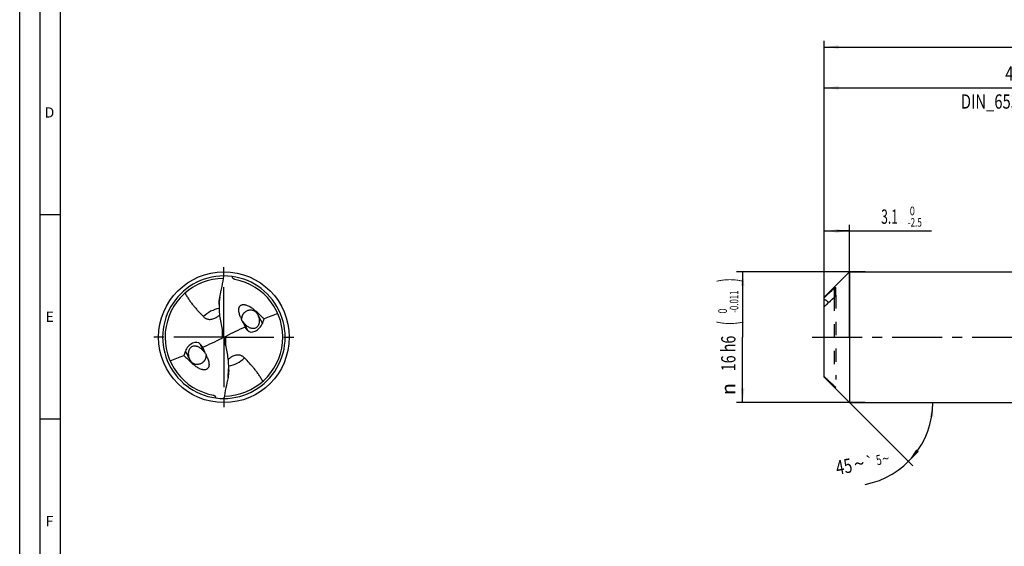
# Model space of a CAD drawing. Units: millimetres. Extents: x 0 to 594, y 0 to 420.
# Drawn here: x 0 to 241, y 129 to 258 of the extents above; entities that cross this region are included whole.
import ezdxf
from ezdxf.enums import TextEntityAlignment as Align

# ---------------------------------------------------------------- set-up
doc = ezdxf.new("R2010")
doc.units = ezdxf.units.MM
doc.header["$LTSCALE"] = 32.67
for name, pattern in [('CENTER', [0.6, 0.375, -0.075, 0.075, -0.075]), ('DOT', [0.2, 0.1, -0.1]), ('HIDDEN', [0.2, 0.1, -0.1])]:
    doc.linetypes.add(name, pattern=pattern)
doc.layers.get('0').update_dxf_attribs({"linetype": 'CONTINUOUS'})
for name, color, linetype in [('607846301-000-00-ED1_FORMAT', 7, 'CONTINUOUS'), ('607925079-000_AXIS', 7, 'CONTINUOUS'), ('607925079-000_CL', 7, 'CONTINUOUS'), ('607925079-000_DIM', 7, 'CONTINUOUS'), ('607925079-000_HL', 7, 'CONTINUOUS'), ('DEFAULT_2', 6, 'HIDDEN')]:
    doc.layers.add(name, color=color, linetype=linetype)
doc.styles.get("Standard").update_dxf_attribs({"font": 'TXT.SHX', "width": 0.7})
doc.styles.add('TEXTSTYLE_2', font='TXT.SHX', dxfattribs={"width": 0.6})
doc.styles.add('TEXTSTYLE_3', font='gdt', dxfattribs={"width": 0.7})
doc.dimstyles.new('DIMSTYLE_1', dxfattribs={"dimtxt": 3.5, "dimasz": 3.5, "dimexe": 1.5, "dimexo": 0, "dimgap": 0.875, "dimtad": 1, "dimdec": 3, "dimlfac": 0.5, "dimdsep": 46, "dimtxsty": 'STANDARD', "dimblk": '_FILLED', "dimblk1": '_FILLED', "dimblk2": '_FILLED', "dimcen": 0.09, "dimclrt": 2, "dimadec": 3, "dimazin": 2, "dimtol": 1, "dimtm": 2.5, "dimtfac": 0.6, "dimtdec": 3, "dimtofl": 0, "dimtmove": 0, "dimatfit": 3, "dimldrblk": '_FILLED', "dimfxl": 1, "dimtolj": 1, "dimarcsym": 0})
doc.dimstyles.new('DIMSTYLE_2', dxfattribs={"dimtxt": 3.5, "dimasz": 3.5, "dimexe": 1.5, "dimexo": 0, "dimgap": 0.875, "dimtad": 1, "dimdec": 3, "dimlfac": 0.5, "dimdsep": 46, "dimtxsty": 'STANDARD', "dimblk": '_FILLED', "dimblk1": '_FILLED', "dimblk2": '_FILLED', "dimcen": 0.09, "dimclrt": 2, "dimadec": 3, "dimazin": 2, "dimtol": 1, "dimtm": 0.011, "dimtfac": 0.6, "dimtdec": 3, "dimtofl": 0, "dimtmove": 0, "dimatfit": 3, "dimldrblk": '_FILLED', "dimfxl": 1, "dimtolj": 1, "dimarcsym": 0})
doc.dimstyles.new('DIMSTYLE_3', dxfattribs={"dimtxt": 3.5, "dimasz": 3.5, "dimexe": 1.5, "dimexo": 0, "dimgap": 0.875, "dimtad": 1, "dimdec": 3, "dimlfac": 0.5, "dimdsep": 46, "dimtxsty": 'STANDARD', "dimblk": '_FILLED', "dimblk1": '_FILLED', "dimblk2": '_FILLED', "dimcen": 0.09, "dimclrt": 2, "dimadec": 3, "dimazin": 2, "dimtol": 1, "dimtp": 2, "dimtfac": 0.6, "dimtdec": 3, "dimtofl": 0, "dimtmove": 0, "dimatfit": 3, "dimldrblk": '_FILLED', "dimfxl": 1, "dimtolj": 1, "dimarcsym": 0})
doc.dimstyles.new('DIMSTYLE_6', dxfattribs={"dimtxt": 3.5, "dimasz": 3.5, "dimexe": 1.5, "dimexo": 0, "dimgap": 0.875, "dimtad": 1, "dimdec": 3, "dimlfac": 0.5, "dimdsep": 46, "dimtxsty": 'STANDARD', "dimblk": '_FILLED', "dimblk1": '_FILLED', "dimblk2": '_FILLED', "dimcen": 0.09, "dimclrt": 2, "dimadec": 3, "dimazin": 2, "dimtol": 1, "dimtp": 1.5, "dimtm": 1.5, "dimtfac": 1, "dimtdec": 3, "dimtofl": 0, "dimtmove": 0, "dimatfit": 3, "dimldrblk": '_FILLED', "dimfxl": 1, "dimtolj": 1, "dimarcsym": 0})
doc.dimstyles.new('DIMSTYLE_7', dxfattribs={"dimtxt": 3.5, "dimasz": 3.5, "dimexe": 1.5, "dimexo": 0, "dimgap": 3.5, "dimtad": 1, "dimdec": 3, "dimlfac": 0.5, "dimdsep": 46, "dimtxsty": 'STANDARD', "dimblk": '_FILLED', "dimblk1": '_FILLED', "dimblk2": '_FILLED', "dimcen": 0.09, "dimclrt": 2, "dimaunit": 1, "dimadec": 3, "dimazin": 2, "dimtol": 1, "dimtp": 5, "dimtm": 5, "dimtfac": 1, "dimtdec": 3, "dimtofl": 0, "dimtmove": 0, "dimatfit": 3, "dimldrblk": '_FILLED', "dimfxl": 1, "dimtolj": 1, "dimarcsym": 0})

# ---------------------------------------------------------------- blocks, each defined once
blk = doc.blocks.new('_FILLED')
at = {"color": 0, "linetype": 'BYBLOCK'}
blk.add_solid([(0, 0), (-1, 0.125), (-1, -0.125)], dxfattribs=at)
blk = doc.blocks.new('*D0')
at = {"layer": '607925079-000_DIM', "color": 3, "linetype": 'CONTINUOUS'}
for p, q in [((197, 182.39), (197, 207.5)), ((203.2, 180), (203.2, 207.5)), ((197, 206), (200.1, 206)), ((203.2, 206), (200.1, 206)), ((200.1, 206), (223.27, 206))]:
    blk.add_line(p, q, dxfattribs=at)
at = {"layer": '607925079-000_DIM', "color": 3, "linetype": 'CONTINUOUS', "xscale": 3.5, "yscale": 3.5, "zscale": 3.5, "rotation": 180}
blk.add_blockref('_FILLED', (197, 206), dxfattribs=at)
at = {"layer": '607925079-000_DIM', "color": 3, "linetype": 'CONTINUOUS', "xscale": 3.5, "yscale": 3.5, "zscale": 3.5}
blk.add_blockref('_FILLED', (203.2, 206), dxfattribs=at)
at = {"layer": '607925079-000_DIM', "color": 2, "linetype": 'CONTINUOUS', "width": 0.619048}
blk.add_text('3.1', height=3.5, dxfattribs=at).set_placement((210.92, 207.75))
at = {"layer": '607925079-000_DIM', "color": 2, "linetype": 'CONTINUOUS', "style": 'TEXTSTYLE_2'}
for s, width, p in [(' 0', 0.785714, (217.42, 209.85)), ('-2.5', 0.696429, (217.42, 207.05))]:
    blk.add_text(s, height=2.1, dxfattribs=dict(at, width=width)).set_placement(p)
blk = doc.blocks.new('*D1')
at = {"layer": '607925079-000_DIM', "color": 3, "linetype": 'CONTINUOUS'}
for p, q in [((207, 196), (175.5, 196)), ((177, 196), (177, 180)), ((177, 164), (177, 180)), ((207, 164), (175.5, 164))]:
    blk.add_line(p, q, dxfattribs=at)
at = {"layer": '607925079-000_DIM', "color": 3, "linetype": 'CONTINUOUS', "xscale": 3.5, "yscale": 3.5, "zscale": 3.5}
for p, rotation in [((177, 196), 90), ((177, 164), 270)]:
    blk.add_blockref('_FILLED', p, dxfattribs=dict(at, rotation=rotation))
at = {"layer": '607925079-000_DIM', "color": 2, "linetype": 'CONTINUOUS'}
for s, height, width, p in [(')', 4.9, 0.428571, (175.95, 193.96)), ('(', 4.9, 0.428571, (175.95, 183.46)), ('16 h6', 3.5, 0.728571, (175.25, 176.03))]:
    blk.add_text(s, height=height, rotation=90, dxfattribs=dict(at, width=width)).set_placement(p, align=Align.CENTER)
at = {"layer": '607925079-000_DIM', "color": 2, "linetype": 'CONTINUOUS', "style": 'TEXTSTYLE_2'}
for s, width, p in [('-0.011', 0.666667, (175.95, 188.71)), (' 0', 0.785714, (173.15, 186.16))]:
    blk.add_text(s, height=2.1, rotation=90, dxfattribs=dict(at, width=width)).set_placement(p, align=Align.CENTER)
at = {"layer": '607925079-000_DIM', "color": 2, "linetype": 'CONTINUOUS', "style": 'TEXTSTYLE_3'}
blk.add_text('n', height=3.5, rotation=90, dxfattribs=at).set_placement((175.25, 167.32), align=Align.CENTER)
blk = doc.blocks.new('*D2')
at = {"layer": '607925079-000_DIM', "color": 3, "linetype": 'CONTINUOUS'}
for p, q in [((197, 180), (197, 242.5)), ((293, 180), (293, 242.5)), ((197, 241), (245, 241)), ((293, 241), (245, 241))]:
    blk.add_line(p, q, dxfattribs=at)
at = {"layer": '607925079-000_DIM', "color": 3, "linetype": 'CONTINUOUS', "xscale": 3.5, "yscale": 3.5, "zscale": 3.5, "rotation": 180}
blk.add_blockref('_FILLED', (197, 241), dxfattribs=at)
at = {"layer": '607925079-000_DIM', "color": 3, "linetype": 'CONTINUOUS', "xscale": 3.5, "yscale": 3.5, "zscale": 3.5}
blk.add_blockref('_FILLED', (293, 241), dxfattribs=at)
at = {"layer": '607925079-000_DIM', "color": 2, "linetype": 'CONTINUOUS'}
for s, width, p in [('48', 0.785714, (243.35, 242.75)), ('DIN_6535_HA_16', 0.758503, (245, 235.925))]:
    blk.add_text(s, height=3.5, dxfattribs=dict(at, width=width)).set_placement(p, align=Align.CENTER)
at = {"layer": '607925079-000_DIM', "color": 2, "linetype": 'CONTINUOUS', "style": 'TEXTSTYLE_2'}
for s, width, p in [('+2', 0.75, (247.675, 244.85)), (' 0', 0.785714, (247.75, 242.05))]:
    blk.add_text(s, height=2.1, dxfattribs=dict(at, width=width)).set_placement(p, align=Align.CENTER)
blk = doc.blocks.new('*D5')
at = {"layer": '607925079-000_DIM', "color": 3, "linetype": 'CONTINUOUS'}
for p, q in [((197, 180), (197, 252.5)), ((197, 251), (312, 251)), ((427, 251), (312, 251)), ((427, 180), (427, 252.5))]:
    blk.add_line(p, q, dxfattribs=at)
at = {"layer": '607925079-000_DIM', "color": 3, "linetype": 'CONTINUOUS', "xscale": 3.5, "yscale": 3.5, "zscale": 3.5, "rotation": 180}
blk.add_blockref('_FILLED', (197, 251), dxfattribs=at)
at = {"layer": '607925079-000_DIM', "color": 3, "linetype": 'CONTINUOUS', "xscale": 3.5, "yscale": 3.5, "zscale": 3.5}
blk.add_blockref('_FILLED', (427, 251), dxfattribs=at)
at = {"layer": '607925079-000_DIM', "color": 2, "linetype": 'CONTINUOUS'}
for s, height, width, p in [('115', 3.5, 0.619048, (308.3, 251.88)), ('1.5', 2.45, 0.619048, (316.68, 252.4)), ('MIN. TOOL LENGTH ', 3.5, 0.756303, (306, 245.75)), ('105.0', 3.5, 0.685714, (334.5, 245.75))]:
    blk.add_text(s, height=height, dxfattribs=dict(at, width=width)).set_placement(p, align=Align.CENTER)
at = {"layer": '607925079-000_DIM', "color": 2, "linetype": 'CONTINUOUS', "style": 'TEXTSTYLE_3'}
blk.add_text('`', height=2.45, dxfattribs=at).set_placement((312.98, 252.4), align=Align.CENTER)
blk = doc.blocks.new('*D6')
at = {"layer": '607925079-000_DIM', "color": 3, "linetype": 'CONTINUOUS'}
for q in [(218.66, 148.54), (225.06, 164)]:
    blk.add_line((203.2, 164), q, dxfattribs=at)
blk.add_arc((203.2, 164), 20.36, -79.242, 0, dxfattribs=at)
for points in [[(223.69, 160.48), (223.56, 164), (222.82, 160.55)], [(219.51, 152.56), (217.6, 149.6), (220.18, 152)]]:
    blk.add_solid(points, dxfattribs=at)
at = {"layer": '607925079-000_DIM', "color": 2, "linetype": 'CONTINUOUS'}
for s, height, width, p in [('45', 3.5, 0.75, (202.13, 146.64)), ('5', 2.45, 0.714286, (210.58, 148.78))]:
    blk.add_text(s, height=height, rotation=10.758, dxfattribs=dict(at, width=width)).set_placement(p, align=Align.CENTER)
at = {"layer": '607925079-000_DIM', "color": 2, "linetype": 'CONTINUOUS', "style": 'TEXTSTYLE_3'}
for s, height, p in [('~', 3.5, (205.86, 147.35)), ('`', 2.45, (208.31, 148.35)), ('~', 2.45, (212.24, 149.09))]:
    blk.add_text(s, height=height, rotation=10.758, dxfattribs=at).set_placement(p, align=Align.CENTER)

msp = doc.modelspace()

# ---------------------------------------------------------------- linework, layer by layer
at = {"layer": '607846301-000-00-ED1_FORMAT', "color": 3, "linetype": 'CONTINUOUS'}
for p, q in [((0, 0), (0, 420)), ((5, 5), (5, 415)), ((5, 210), (10, 210)), ((5, 160), (10, 160))]:
    msp.add_line(p, q, dxfattribs=at)
at = {"layer": '607846301-000-00-ED1_FORMAT', "color": 7, "linetype": 'CONTINUOUS'}
msp.add_line((10, 10), (10, 410), dxfattribs=at)
at = {"layer": '607925079-000_AXIS', "color": 1, "linetype": 'CENTER'}
for p, q in [((50, 180), (50, 199)), ((50, 180), (31, 180)), ((50, 180), (50, 161)), ((50, 180), (69, 180)), ((194, 180), (430, 180))]:
    msp.add_line(p, q, dxfattribs=at)
at = {"layer": '607925079-000_CL', "color": 7, "linetype": 'CONTINUOUS'}
for p, q in [((197, 189.8), (203.2, 196)), ((203.2, 196), (203.2, 164)), ((203.2, 196), (293, 196)), ((52.0657, 194.6095), (52.1, 194.8523)), ((199.8, 190.3293), (199.8, 192.1805)), ((197, 170.2), (197, 189.8)), ((48.826, 188.0284), (48.826, 187.3519)), ((59.4382, 183.3949), (59.8319, 184.4609)), ((55.7973, 181.6907), (55.1851, 182.472)), ((49.828, 180.0887), (50.172, 179.9113)), ((40.5618, 176.6051), (40.1681, 175.5391)), ((44.2027, 178.3093), (44.8149, 177.528)), ((51.174, 171.9716), (51.174, 172.6481)), ((197, 170.2), (203.2, 164)), ((47.9343, 165.3905), (47.9, 165.1477)), ((203.2, 164), (293, 164))]:
    msp.add_line(p, q, dxfattribs=at)
at = {"layer": '607925079-000_CL', "color": 9, "linetype": 'CONTINUOUS'}
for p, q in [((199.4, 191.9073), (199.4, 189.7194)), ((57.8837, 186.3185), (58.1999, 185.7237)), ((54.0959, 184.8906), (54.308, 184.4918)), ((54.7411, 183.6771), (55.7973, 181.6907)), ((58.5018, 185.1559), (59.4382, 183.3949)), ((49.5687, 181.9036), (49.5687, 179.7846)), ((50.4313, 178.0964), (50.4313, 180.2154)), ((41.4982, 174.8441), (40.5618, 176.6051)), ((45.2589, 176.3229), (44.2027, 178.3093)), ((42.1163, 173.6815), (41.8001, 174.2763)), ((45.9041, 175.1094), (45.692, 175.5082))]:
    msp.add_line(p, q, dxfattribs=at)
at = {"layer": '607925079-000_CL', "color": 7, "linetype": 'CONTINUOUS'}
msp.add_circle((50, 180), 16, dxfattribs=at)
for centre, radius, start, end in [((50, 180), 15, 90, 270.000004), ((50, 180), 14.4, 90.395144, 259.360651), ((50, 180), 15, 270, 90.000004), ((50, 180), 14.4, 270.395144, 79.360651), ((67.4549, 187.3445), 18.6289, 172.239651, 179.977178), ((48.36, 180.3533), 1.4917, 349.780362, 359.984123), ((51.6403, 179.6466), 1.492, 169.781643, 179.982864), ((38.0612, 170.7463), 9.1052, 37.767207, 38.503818), ((43.9681, 175.7824), 2.64, 210.563977, 211.665625), ((43.8916, 175.7349), 2.5499, 211.659098, 214.890861), ((32.5451, 172.6555), 18.6289, 352.23965, 359.977179)]:
    msp.add_arc(centre, radius, start, end, dxfattribs=at)
at = {"layer": '607925079-000_CL', "color": 9, "linetype": 'CONTINUOUS'}
for centre, start, end in [((49.9999, 180.0001), 99.461949, 134.85416), ((50.0001, 179.9999), 279.462014, 314.85416)]:
    msp.add_arc(centre, 7.1194, start, end, dxfattribs=at)
at = {"layer": '607925079-000_CL', "color": 7, "linetype": 'CONTINUOUS'}
for centre, major_axis, ratio, start_param, end_param in [((39.1632, 145.489), (-53.6189, 63.7031), 0.50125875, -1.37123731, -1.33833534), ((39.1632, 139.1441), (59.8935, 45.739), 0.38331519, 0.89066851, 0.94845677), ((39.1631, 291.1029), (-61.5268, 325.8631), 0.03204996, -4.38353491, -4.37254672), ((39.1632, 237.6685), (-62.0214, 144.6665), 0.047877, -4.35955028, -4.35648469), ((39.1632, 237.6685), (-62.0214, 144.6665), 0.047877, -4.35299302, -4.34153445), ((57.5654, 183.3444), (1.6605, 1.7713), 0.65306038, -3.24198536, -0.99716256), ((39.1632, 139.1441), (59.8935, 45.739), 0.38331519, 1.02638446, 1.10446958), ((42.4346, 176.6556), (1.6605, 1.7713), 0.65306038, -0.10039271, 2.14443009), ((60.8368, 220.8559), (59.8935, 45.739), 0.38331519, -2.1152082, -2.03712308), ((60.8369, 68.8971), (-61.5268, 325.8631), 0.03204996, -1.24194225, -1.23095406), ((60.8368, 122.3315), (-62.0214, 144.6665), 0.047877, -1.21140037, -1.19994179), ((60.8368, 220.8559), (59.8935, 45.739), 0.38331519, -2.25092414, -2.19313588), ((60.8368, 214.511), (-53.6189, 63.7031), 0.50125875, -4.51282997, -4.47992799), ((60.8368, 122.3315), (-62.0214, 144.6665), 0.047877, -1.21795762, -1.21489204)]:
    msp.add_ellipse(centre, major_axis=major_axis, ratio=ratio, start_param=start_param, end_param=end_param, dxfattribs=at)
for points, knots in [([(48.9966, 189.8599), (49.1833, 190.7125), (49.5466, 192.4202), (49.8624, 194.1378), (50, 195)], [0, 0, 0, 0, 0.4998977, 1, 1, 1, 1]), ([(52.6586, 194.1524), (52.5953, 194.1643), (52.4704, 194.2031), (52.3039, 194.3063), (52.1673, 194.4454), (52.0965, 194.5535), (52.0657, 194.6095)], [0, 0, 0, 0, 0.24994377, 0.50146075, 0.75198435, 1, 1, 1, 1]), ([(40.4747, 190.7995), (40.6196, 190.5297), (40.9235, 189.9988), (41.4193, 189.2283), (41.951, 188.484), (42.5142, 187.7636), (43.1043, 187.0639), (43.9205, 186.1529), (44.5549, 185.4892), (44.9787, 185.0471)], [0, 0, 0, 0, 0.12532821, 0.25018385, 0.37483675, 0.49950145, 0.62432103, 0.74936273, 1, 1, 1, 1]), ([(199.4, 191.9073), (199.1994, 191.721), (198.3977, 190.9757), (197.5979, 190.2283), (197, 189.6657)], [0, 0, 0, 0, 0.25005671, 1, 1, 1, 1]), ([(199.4, 191.9073), (199.423, 191.9286), (199.4682, 191.9697), (199.5352, 192.0279), (199.5894, 192.0725), (199.6308, 192.1048), (199.6598, 192.1264), (199.6871, 192.1457), (199.7126, 192.1624), (199.7357, 192.1762), (199.7561, 192.1865), (199.7714, 192.1923), (199.7819, 192.1944), (199.7881, 192.1946), (199.7933, 192.1935), (199.7989, 192.1895), (199.8, 192.184), (199.8, 192.1805)], [0, 0, 0, 0, 0.1856497, 0.36151197, 0.52489109, 0.60086476, 0.67232905, 0.73862442, 0.79896886, 0.85240899, 0.89784989, 0.93415709, 0.94865166, 0.96074024, 0.97078024, 0.97968831, 1, 1, 1, 1]), ([(48.826, 188.0284), (48.826, 188.1759), (48.8368, 188.479), (48.8744, 188.9369), (48.9285, 189.4), (48.9729, 189.7074), (48.9966, 189.8599)], [0, 0, 0, 0, 0.24046795, 0.49383557, 0.74852512, 1, 1, 1, 1]), ([(197, 187.4779), (197.1993, 187.6653), (197.9974, 188.4146), (198.7983, 189.1608), (199.4, 189.7194)], [0, 0, 0, 0, 0.2499369, 1, 1, 1, 1]), ([(197.9925, 188.4085), (197.9878, 188.4344), (197.9737, 188.4857), (197.9301, 188.5836), (197.8515, 188.6953), (197.7344, 188.8111), (197.6022, 188.9128), (197.4601, 189.0028), (197.2613, 189.1103), (197.1055, 189.1788), (197, 189.2207)], [0, 0, 0, 0, 0.05947968, 0.11947729, 0.24106093, 0.36481878, 0.49016311, 0.61663162, 0.7439008, 1, 1, 1, 1]), ([(199.8, 190.3293), (199.8, 190.3188), (199.7975, 190.2962), (199.7851, 190.2472), (199.7577, 190.1813), (199.7139, 190.1007), (199.661, 190.019), (199.6017, 189.9387), (199.5172, 189.8361), (199.4482, 189.7642), (199.4, 189.7194)], [0, 0, 0, 0, 0.04241505, 0.09135042, 0.20419434, 0.3299219, 0.46238033, 0.59779234, 0.73371816, 1, 1, 1, 1]), ([(48.826, 187.3519), (48.826, 186.7911), (48.8777, 185.6654), (49.0388, 184.5496), (49.1495, 183.9963)], [0, 0, 0, 0, 0.49845624, 1, 1, 1, 1]), ([(54.0959, 184.8906), (54.0322, 185.0323), (53.9142, 185.319), (53.7713, 185.7595), (53.6722, 186.2079), (53.6306, 186.66), (53.663, 187.0355), (53.7476, 187.3195), (53.8454, 187.5174), (53.9816, 187.6914), (54.1551, 187.8304), (54.358, 187.9266), (54.5792, 187.9795), (54.8089, 187.9942), (55.0409, 187.9773), (55.2715, 187.9347), (55.5752, 187.8503), (55.9438, 187.7032), (56.3661, 187.4813), (56.7704, 187.2257), (57.2868, 186.85), (57.6506, 186.5369), (57.8837, 186.3185)], [0, 0, 0, 0, 0.06289727, 0.12534704, 0.18723043, 0.24837768, 0.30856848, 0.3383367, 0.36790113, 0.3973926, 0.42703163, 0.45704518, 0.48754606, 0.5185105, 0.54985, 0.58146883, 0.61328934, 0.67729462, 0.7416271, 0.80613468, 0.87073455, 1, 1, 1, 1]), ([(58.1999, 185.7237), (58.1279, 185.8269), (57.9667, 186.0238), (57.6767, 186.2723), (57.3433, 186.46), (56.9803, 186.5776), (56.6013, 186.6235), (56.2193, 186.5998), (55.8474, 186.5113), (55.4983, 186.3651), (55.1836, 186.1703), (54.9551, 185.9743), (54.7974, 185.8035), (54.6934, 185.6718), (54.6029, 185.5366), (54.5257, 185.3992), (54.4617, 185.261), (54.4109, 185.1236), (54.3787, 185.0096), (54.3591, 184.9203), (54.3474, 184.8555), (54.3384, 184.7925), (54.3319, 184.7319), (54.3275, 184.6743), (54.3248, 184.621), (54.3232, 184.58), (54.3219, 184.5507), (54.3206, 184.5322), (54.319, 184.5167), (54.3167, 184.5046), (54.3137, 184.4961), (54.3099, 184.4923), (54.308, 184.4918)], [0, 0, 0, 0, 0.07035923, 0.14150447, 0.21231714, 0.28280234, 0.35344798, 0.4244905, 0.49565103, 0.56620357, 0.63519714, 0.7017061, 0.73381639, 0.76505437, 0.79537341, 0.82472826, 0.85307916, 0.88038924, 0.90658012, 0.91921154, 0.93149036, 0.94336857, 0.95477396, 0.9655929, 0.97563923, 0.98460937, 0.98855037, 0.99202918, 0.99495887, 0.99725943, 0.99889651, 1, 1, 1, 1]), ([(58.5018, 185.1559), (58.4827, 185.2044), (58.3987, 185.4019), (58.293, 185.5904), (58.1999, 185.7237)], [0, 0, 0, 0, 0.24271336, 1, 1, 1, 1]), ([(44.9787, 185.0471), (45.0461, 184.9767), (45.1913, 184.8419), (45.438, 184.6662), (45.7205, 184.521), (46.0445, 184.4146), (46.4166, 184.3589), (46.8418, 184.3706), (47.3181, 184.4687), (47.6411, 184.5936), (47.8075, 184.6717)], [0, 0, 0, 0, 0.09547761, 0.19343736, 0.29582884, 0.40540923, 0.52599853, 0.66248767, 0.81988083, 1, 1, 1, 1]), ([(47.8075, 184.6717), (48.0085, 184.766), (48.4, 184.9919), (48.7581, 185.2662), (48.9318, 185.4141)], [0, 0, 0, 0, 0.49317495, 1, 1, 1, 1]), ([(54.308, 184.4918), (54.3008, 184.4897), (54.2914, 184.4857), (54.2835, 184.4795), (54.2816, 184.4778)], [0, 0, 0, 0, 0.74549106, 1, 1, 1, 1]), ([(54.4929, 184.0083), (54.447, 184.0816), (54.3651, 184.2336), (54.3054, 184.3957), (54.2816, 184.4778)], [0, 0, 0, 0, 0.50294255, 1, 1, 1, 1]), ([(54.4929, 184.0083), (54.5344, 183.9501), (54.6165, 183.8391), (54.7004, 183.7296), (54.7411, 183.6771)], [0, 0, 0, 0, 0.51821654, 1, 1, 1, 1]), ([(54.7411, 183.6771), (54.7702, 183.6397), (54.8325, 183.5602), (54.9699, 183.3938), (55.1638, 183.1804), (55.4237, 182.9342), (55.7131, 182.7037), (56.0343, 182.4966), (56.3918, 182.3227), (56.721, 182.2208), (57.0058, 182.1775), (57.236, 182.1704), (57.4768, 182.1972), (57.721, 182.2664), (57.9554, 182.3834), (58.164, 182.5437), (58.3363, 182.7354), (58.4709, 182.9448), (58.5712, 183.1626), (58.6654, 183.4542), (58.7245, 183.8256), (58.72, 184.2729), (58.649, 184.72), (58.5588, 185.0118), (58.5018, 185.1559)], [0, 0, 0, 0, 0.02085715, 0.04448924, 0.09503516, 0.14773816, 0.20196847, 0.2577907, 0.31567584, 0.37657815, 0.40870868, 0.44232428, 0.47771925, 0.51497039, 0.55356696, 0.5923389, 0.63015089, 0.66652787, 0.70154038, 0.73547451, 0.80125061, 0.86608233, 0.93175372, 1, 1, 1, 1]), ([(49.828, 180.0887), (49.818, 180.0562), (49.7914, 179.9931), (49.7331, 179.9083), (49.6583, 179.8368), (49.5996, 179.8), (49.5687, 179.7846)], [0, 0, 0, 0, 0.24853085, 0.49712241, 0.74720412, 1, 1, 1, 1]), ([(49.8258, 180.621), (49.8303, 180.5989), (49.8455, 180.5103), (49.8517, 180.4202), (49.8517, 180.3529)], [0, 0, 0, 0, 0.25140031, 1, 1, 1, 1]), ([(50.1742, 179.379), (50.1697, 179.4011), (50.1545, 179.4897), (50.1483, 179.5798), (50.1483, 179.6471)], [0, 0, 0, 0, 0.25142845, 1, 1, 1, 1]), ([(50.172, 179.9113), (50.182, 179.9438), (50.2086, 180.0069), (50.2669, 180.0917), (50.3417, 180.1632), (50.4004, 180.2), (50.4313, 180.2154)], [0, 0, 0, 0, 0.24853085, 0.49712241, 0.74720412, 1, 1, 1, 1]), ([(45.1866, 176.4149), (45.1204, 176.4979), (44.9787, 176.6666), (44.7446, 176.9106), (44.4813, 177.1459), (44.1897, 177.3638), (43.8671, 177.5568), (43.5716, 177.6868), (43.3165, 177.7648), (43.1111, 177.8075), (42.8936, 177.829), (42.6646, 177.8227), (42.4276, 177.7809), (42.1915, 177.6959), (41.9704, 177.5662), (41.778, 177.3985), (41.6214, 177.2054), (41.5, 176.9986), (41.4098, 176.7854), (41.3254, 176.5007), (41.274, 176.1392), (41.2827, 175.7039), (41.3542, 175.2687), (41.4427, 174.9845), (41.4982, 174.8441)], [0, 0, 0, 0, 0.04756648, 0.09862576, 0.15139725, 0.20561966, 0.2614742, 0.31952748, 0.34970953, 0.38090537, 0.41337408, 0.44741119, 0.4832427, 0.52076229, 0.55922172, 0.59742822, 0.63448586, 0.67013685, 0.70453356, 0.73796061, 0.8029667, 0.8672032, 0.93233723, 1, 1, 1, 1]), ([(45.5071, 175.9917), (45.4656, 176.0499), (45.3835, 176.1609), (45.2996, 176.2704), (45.2589, 176.3229)], [0, 0, 0, 0, 0.51821654, 1, 1, 1, 1]), ([(45.5071, 175.9917), (45.553, 175.9184), (45.6349, 175.7664), (45.6946, 175.6043), (45.7184, 175.5222)], [0, 0, 0, 0, 0.50294255, 1, 1, 1, 1]), ([(51.174, 172.6481), (51.174, 173.2089), (51.1223, 174.3346), (50.9612, 175.4504), (50.8505, 176.0037)], [0, 0, 0, 0, 0.49845612, 1, 1, 1, 1]), ([(41.4982, 174.8441), (41.5116, 174.81), (41.5692, 174.6716), (41.6374, 174.5375), (41.6949, 174.44)], [0, 0, 0, 0, 0.2446857, 1, 1, 1, 1]), ([(41.8001, 174.2763), (41.8721, 174.1731), (42.0333, 173.9762), (42.3233, 173.7277), (42.6567, 173.54), (43.0197, 173.4224), (43.3987, 173.3765), (43.7807, 173.4002), (44.1526, 173.4887), (44.5017, 173.6349), (44.8164, 173.8297), (45.0449, 174.0257), (45.2026, 174.1965), (45.3066, 174.3282), (45.3971, 174.4634), (45.4743, 174.6008), (45.5383, 174.739), (45.5891, 174.8764), (45.6213, 174.9904), (45.6409, 175.0797), (45.6526, 175.1445), (45.6616, 175.2075), (45.6681, 175.2681), (45.6725, 175.3257), (45.6752, 175.379), (45.6768, 175.42), (45.6781, 175.4493), (45.6794, 175.4678), (45.681, 175.4833), (45.6833, 175.4954), (45.6863, 175.5039), (45.6901, 175.5077), (45.692, 175.5082)], [0, 0, 0, 0, 0.07035923, 0.14150447, 0.21231714, 0.28280234, 0.35344798, 0.4244905, 0.49565103, 0.56620357, 0.63519714, 0.7017061, 0.73381639, 0.76505437, 0.79537341, 0.82472826, 0.85307916, 0.88038924, 0.90658012, 0.91921154, 0.93149036, 0.94336857, 0.95477396, 0.9655929, 0.97563923, 0.98460937, 0.98855037, 0.99202918, 0.99495887, 0.99725943, 0.99889651, 1, 1, 1, 1]), ([(45.9041, 175.1094), (45.9678, 174.9677), (46.0858, 174.681), (46.2287, 174.2405), (46.3278, 173.7921), (46.3694, 173.34), (46.337, 172.9645), (46.2524, 172.6805), (46.1546, 172.4826), (46.0184, 172.3086), (45.8449, 172.1696), (45.642, 172.0734), (45.4208, 172.0205), (45.1911, 172.0058), (44.9591, 172.0227), (44.7285, 172.0653), (44.4248, 172.1497), (44.0562, 172.2968), (43.6339, 172.5187), (43.2296, 172.7743), (42.7132, 173.15), (42.3494, 173.4631), (42.1163, 173.6815)], [0, 0, 0, 0, 0.06289727, 0.12534704, 0.18723043, 0.24837768, 0.30856848, 0.3383367, 0.36790113, 0.3973926, 0.42703163, 0.45704518, 0.48754606, 0.5185105, 0.54985, 0.58146883, 0.61328934, 0.67729462, 0.7416271, 0.80613468, 0.87073455, 1, 1, 1, 1]), ([(45.692, 175.5082), (45.6992, 175.5103), (45.7086, 175.5143), (45.7165, 175.5205), (45.7184, 175.5222)], [0, 0, 0, 0, 0.74549106, 1, 1, 1, 1]), ([(52.1925, 175.3283), (51.9916, 175.234), (51.6, 175.0082), (51.2419, 174.7338), (51.0683, 174.5859)], [0, 0, 0, 0, 0.49317462, 1, 1, 1, 1]), ([(55.0213, 174.9529), (54.9539, 175.0233), (54.8087, 175.1581), (54.562, 175.3338), (54.2795, 175.479), (53.9555, 175.5854), (53.5834, 175.6411), (53.1582, 175.6294), (52.6819, 175.5313), (52.3589, 175.4064), (52.1925, 175.3283)], [0, 0, 0, 0, 0.09547761, 0.19343736, 0.29582884, 0.40540923, 0.52599853, 0.66248767, 0.81988083, 1, 1, 1, 1]), ([(59.5253, 169.2005), (59.3804, 169.4703), (59.0765, 170.0012), (58.5807, 170.7717), (58.049, 171.516), (57.4858, 172.2364), (56.8957, 172.9361), (56.0795, 173.8471), (55.4451, 174.5108), (55.0213, 174.9529)], [0, 0, 0, 0, 0.12532821, 0.25018385, 0.37483675, 0.49950145, 0.62432103, 0.74936273, 1, 1, 1, 1]), ([(51.174, 171.9716), (51.174, 171.8241), (51.1632, 171.521), (51.1256, 171.0631), (51.0715, 170.6), (51.0271, 170.2926), (51.0034, 170.1401)], [0, 0, 0, 0, 0.24046795, 0.49383557, 0.74852513, 1, 1, 1, 1]), ([(51.0034, 170.1401), (50.8167, 169.2875), (50.4534, 167.5798), (50.1376, 165.8622), (50, 165)], [0, 0, 0, 0, 0.4998977, 1, 1, 1, 1]), ([(47.3414, 165.8476), (47.4047, 165.8357), (47.5296, 165.7969), (47.6961, 165.6937), (47.8327, 165.5546), (47.9035, 165.4465), (47.9343, 165.3905)], [0, 0, 0, 0, 0.24994377, 0.50146075, 0.75198435, 1, 1, 1, 1])]:
    msp.add_open_spline(points, degree=3, knots=knots, dxfattribs=at)
at = {"layer": '607925079-000_HL', "color": 6, "linetype": 'HIDDEN'}
msp.add_line((199.8, 190.3293), (199.8, 169.6707), dxfattribs=at)
for points, knots in [([(199.4, 168.0927), (199.1994, 168.279), (198.3977, 169.0243), (197.5979, 169.7717), (197, 170.3343)], [0, 0, 0, 0, 0.25005671, 1, 1, 1, 1]), ([(199.4, 168.0927), (199.423, 168.0714), (199.4682, 168.0303), (199.5352, 167.9721), (199.5894, 167.9275), (199.6308, 167.8952), (199.6598, 167.8736), (199.6871, 167.8543), (199.7126, 167.8376), (199.7357, 167.8238), (199.7561, 167.8135), (199.7714, 167.8077), (199.7819, 167.8056), (199.7881, 167.8054), (199.7933, 167.8065), (199.7989, 167.8105), (199.8, 167.816), (199.8, 167.8195)], [0, 0, 0, 0, 0.1856497, 0.36151197, 0.52489109, 0.60086476, 0.67232905, 0.73862442, 0.79896886, 0.85240899, 0.89784989, 0.93415709, 0.94865166, 0.96074024, 0.97078024, 0.97968831, 1, 1, 1, 1])]:
    msp.add_open_spline(points, degree=3, knots=knots, dxfattribs=at)
at = {"layer": 'DEFAULT_2', "color": 6, "linetype": 'DOT'}
msp.add_line((199.4, 189.7194), (199.4, 170.2806), dxfattribs=at)

# ---------------------------------------------------------------- texts
at = {"layer": '607846301-000-00-ED1_FORMAT', "color": 2, "linetype": 'CONTINUOUS', "char_height": 2.5, "attachment_point": 1, "line_spacing_factor": 0.9}
for s, insert, width in [('D', (6.131, 236.25), 4.107143), ('E', (6.369, 186.25), 3.392857), ('F', (6.369, 136.25), 3.392857)]:
    msp.add_mtext(s, dxfattribs=dict(at, insert=insert, width=width))

# ---------------------------------------------------------------- dimensions: what is measured, and where the dimension line sits
at = {"layer": '607925079-000_DIM', "color": 3, "linetype": 'CONTINUOUS'}
for base, p2, text, dimstyle, picture, middle in [((427, 251), (427, 180), '<>\\PMIN. TOOL LENGTH 105.0[.1]\\P ', 'DIMSTYLE_6', '*D5', (312, 251)), ((293, 241), (293, 180), '<>\\PDIN_6535_HA_16:FID_164068', 'DIMSTYLE_3', '*D2', (245, 241))]:
    dim = msp.add_linear_dim(base=base, p1=(197, 180), p2=p2, text=text, dimstyle=dimstyle, dxfattribs=at)
    dim.commit()
    dim.dimension.update_dxf_attribs({"geometry": picture, "text_midpoint": middle, "dimtype": 160})
dim = msp.add_linear_dim(base=(203.2, 206), p1=(197, 182.3932), p2=(203.2, 180), dimstyle='DIMSTYLE_1', dxfattribs=at)
dim.commit()
dim.dimension.update_dxf_attribs({"geometry": '*D0', "text_midpoint": (217.0938, 206), "dimtype": 160})
dim = msp.add_linear_dim(base=(177, 164), p1=(207, 196), p2=(207, 164), angle=270, text='%%c<>', dimstyle='DIMSTYLE_2', override={"dimpost": '<>h6'}, dxfattribs=at)
dim.commit()
dim.dimension.update_dxf_attribs({"geometry": '*D1', "text_midpoint": (177, 180), "dimtype": 160})
dim = msp.add_angular_dim_2l(base=(222.0082, 156.2094), line1=((203.056, 164.144), (203.2, 164)), line2=((202.9964, 164), (203.2, 164)), dimstyle='DIMSTYLE_7', dxfattribs=at)
dim.commit()
dim.dimension.update_dxf_attribs({"geometry": '*D6', "text_midpoint": (206.8745, 143.9766), "dimtype": 162})

doc.saveas('drawing.dxf')
